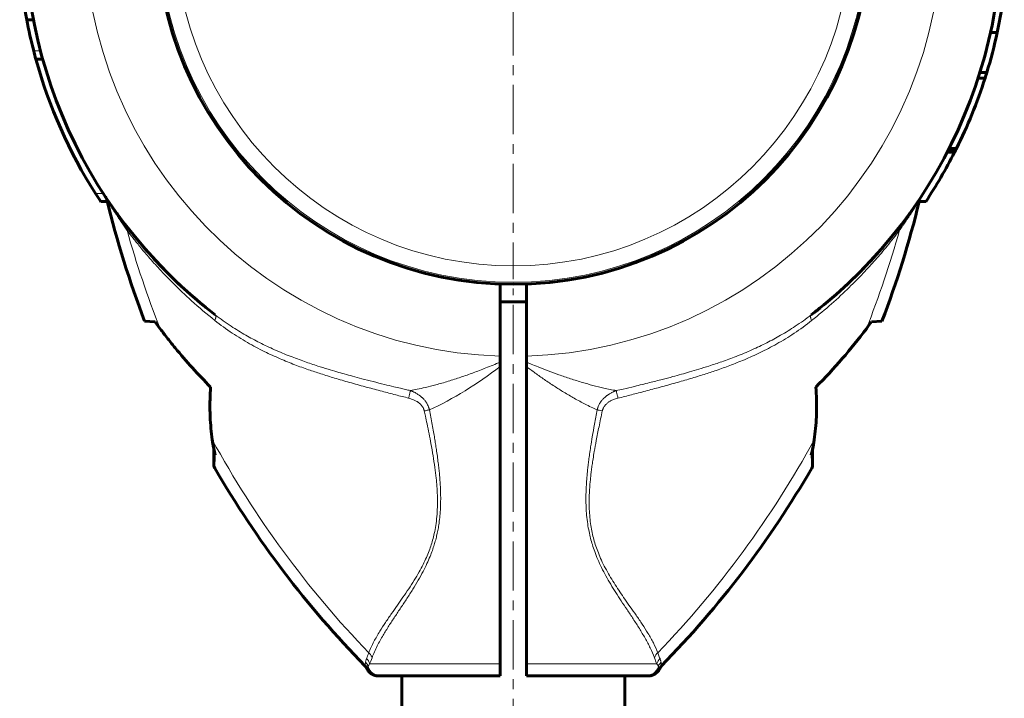
# Model space of a CAD drawing. Units: millimetres. Extents: x -3483 to 2891, y -3310 to 3750.
# Drawn here: x -58 to 92, y 2133 to 2236 of the extents above; entities that cross this region are included whole.
import ezdxf

# ---------------------------------------------------------------- set-up
doc = ezdxf.new("R2010")
doc.units = ezdxf.units.MM
for name, pattern in [('K5LT_AXLED', [12, 7.5, -1.5, 1.5, -1.5]), ('K5LT_BASIC', [0]), ('K5LT_THIN', [0])]:
    doc.linetypes.add(name, pattern=pattern)

# ---------------------------------------------------------------- blocks, each defined once
blk = doc.blocks.new('U0')
at = {"color": 30, "linetype": 'K5LT_AXLED', "lineweight": 18}
for q in [(17, 2303.55), (-36.55, 2250), (17, 2196.45), (70.55, 2250)]:
    blk.add_line((17, 2250), q, dxfattribs=at)

msp = doc.modelspace()

# ---------------------------------------------------------------- linework, layer by layer
at = {"color": 150, "linetype": 'K5LT_BASIC', "lineweight": 60}
for p, q in [((-56.12, 2235.94), (-57.14, 2235.94)), ((89.72, 2233.99), (90.74, 2233.99)), ((-54.7, 2229.94), (-55.74, 2229.94)), ((87.84, 2227.06), (88.89, 2227.06)), ((88.1, 2227.88), (89.14, 2227.88)), ((83.26, 2216.03), (84.38, 2216.03)), ((83.42, 2216.35), (84.54, 2216.35)), ((83.12, 2215.75), (84.24, 2215.75)), ((-44.86, 2208.23), (-45.84, 2208.23)), ((-44.86, 2208.23), (-45.84, 2208.23)), ((78.64, 2208.23), (79.84, 2208.23)), ((-43.35, 2206.4), (-43.4, 2206.46)), ((77.35, 2206.4), (77.44, 2206.51)), ((15, 2195.69), (15, 2184.7)), ((19, 2195.69), (19, 2184.71)), ((15, 2193), (19, 2193)), ((-37.58, 2189.95), (-39.18, 2190.03)), ((73.18, 2190.03), (71.58, 2189.95)), ((15, 2184.7), (15, 2183.8)), ((19, 2183.8), (19, 2184.71)), ((15, 2183.8), (15, 2183.13)), ((15, 2183.13), (15, 2137.83)), ((19, 2183.8), (19, 2183.12)), ((19, 2183.12), (19, 2137.83)), ((-28.61, 2170.52), (-28.61, 2168.13)), ((62.61, 2168.13), (62.61, 2170.52)), ((-5.31, 2137.14), (-5.31, 2137.14)), ((15, 2136), (15, 2137.83)), ((19, 2136), (19, 2137.83)), ((39.31, 2137.14), (39.31, 2137.14)), ((-3.21, 2136), (-3.51, 2136)), ((-3.33, 2136), (-3.43, 2136)), ((15, 2136), (-3.21, 2136)), ((-0.25, 2136), (0, 2136)), ((0, 864), (0, 2136)), ((37.21, 2136), (19, 2136)), ((34, 864), (34, 2136)), ((37.51, 2136), (37.21, 2136)), ((37.33, 2136), (37.5, 2136))]:
    msp.add_line(p, q, dxfattribs=at)
at = {"color": 7, "linetype": 'K5LT_THIN', "lineweight": 18}
for p, q in [((-55.04, 2231.19), (-56.08, 2231.19)), ((83.16, 2215.83), (84.28, 2215.83)), ((-45.47, 2209.48), (-46.66, 2209.48)), ((-28.4, 2169.64), (-28.48, 2167.62)), ((62.48, 2167.62), (62.4, 2169.64)), ((-5.31, 2137.14), (-5.31, 2137.14)), ((15, 2137.83), (-4.89, 2137.83)), ((38.89, 2137.83), (19, 2137.83)), ((39.31, 2137.14), (39.31, 2137.14))]:
    msp.add_line(p, q, dxfattribs=at)
at = {"color": 30, "linetype": 'K5LT_AXLED', "lineweight": 18}
msp.add_line((17, 805), (17, 2195), dxfattribs=at)
at = {"color": 150, "linetype": 'K5LT_BASIC', "lineweight": 60}
msp.add_circle((17, 2250), 54.35, dxfattribs=at)
at = {"color": 7, "linetype": 'K5LT_THIN', "lineweight": 18}
for radius in [54.04, 51.55]:
    msp.add_circle((17, 2250), radius, dxfattribs=at)
at = {"color": 150, "linetype": 'K5LT_BASIC', "lineweight": 60}
for centre, radius, start, end in [((17, 2250), 74.46, 113.0379, 232.4174), ((17, 2250), 74.46, 307.5609, 66.7602), ((17, 2250), 75.46, 184.6671, 190.7397), ((17, 2250), 75.46, 347.7486, 352.5459), ((17, 2250), 75.46, 190.7397, 194.4359), ((17, 2250), 75.46, 342.955, 347.7486), ((17, 2250), 75.46, 194.4359, 195.4182), ((17, 2250), 75.46, 195.4182, 212.4784), ((17, 2250), 75.46, 337.8066, 342.2989), ((17, 2250), 75.46, 342.2989, 342.955), ((17, 2250), 75.46, 333.5143, 337.8066), ((17, 2250), 75.46, 333.0776, 333.2464), ((17, 2250), 75.46, 333.2464, 333.5143), ((17, 2250), 75.46, 326.3893, 333.0094), ((17, 2250), 75.46, 333.0094, 333.0776), ((17, 2250), 75.46, 212.4784, 213.6107), ((-46.38, 2208.13), 1.5, 13.6598, 33.4419), ((17, 2250), 74.46, 213.4476, 213.4986), ((104.1, 2244.72), 153.36, 193.6652, 200.8922), ((-70.1, 2244.72), 153.36, 339.1078, 346.2357), ((17, 2250), 74.46, 221.0686, 221.3935), ((17, 2250), 74.46, 318.0076, 318.9314), ((17, 2250), 74.46, 222.5227, 225.4425), ((17, 2250), 74.46, 228.701, 232.4174), ((17, 2250), 74.46, 307.5826, 308.9435), ((-27.61, 2168.13), 1, 179.999, 210.1785), ((61.61, 2168.13), 1, 329.8215, 0.001), ((104.1, 2244.72), 153.36, 210.1795, 224.3351), ((-70.1, 2244.72), 153.36, 315.6649, 329.8205), ((-6.67, 2136.49), 1.5, 25.4881, 44.3301), ((-3.51, 2138), 2, 205.8031, 270.0117), ((37.51, 2138), 2, 269.9883, 334.1969), ((40.67, 2136.49), 1.5, 135.6699, 154.5119)]:
    msp.add_arc(centre, radius, start, end, dxfattribs=at)
at = {"color": 7, "linetype": 'K5LT_THIN', "lineweight": 18}
for centre, radius, start, end in [((17, 2250), 65.33, 91.7543, 268.2457), ((17, 2250), 65.32, 271.7546, 88.2454), ((104.1, 2244.72), 151.56, 195.634, 201.6244), ((-70.1, 2244.72), 151.56, 338.3756, 344.366), ((104.1, 2244.72), 151.56, 208.6866, 223.9484), ((-70.1, 2244.72), 151.56, 316.0517, 331.3134), ((60.06, 2146.75), 22.98, 200.3135, 202.8659)]:
    msp.add_arc(centre, radius, start, end, dxfattribs=at)
for centre, major_axis, ratio, start_param, end_param in [((-3.21, 2138), (0, -2), 0.988304, 4.977947, 6.283187), ((37.21, 2138), (0, 2), 0.988311, 3.141593, 4.446793)]:
    msp.add_ellipse(centre, major_axis=major_axis, ratio=ratio, start_param=start_param, end_param=end_param, dxfattribs=at)
for points, knots in [([(-41.86, 2203.87), (-42.01, 2204.09), (-42.29, 2204.49), (-42.67, 2205.04), (-43, 2205.52), (-43.29, 2205.94), (-43.55, 2206.33), (-43.76, 2206.65), (-43.93, 2206.92), (-44.08, 2207.15), (-44.21, 2207.35), (-44.31, 2207.52), (-44.41, 2207.66), (-44.5, 2207.81), (-44.58, 2207.94), (-44.66, 2208.07), (-44.73, 2208.17), (-44.79, 2208.27), (-44.83, 2208.35), (-44.87, 2208.41), (-44.9, 2208.45), (-44.91, 2208.48), (-44.92, 2208.49), (-44.92, 2208.49), (-44.92, 2208.49)], [0, 0, 0, 0, 2.550865, 4.760846, 6.600327, 8.472707, 10.157276, 11.593435, 12.818682, 13.947693, 14.978688, 15.799233, 16.601829, 17.451345, 18.347717, 19.193405, 20.032688, 20.865629, 21.70641, 22.512493, 23.283878, 24.069673, 24.641714, 25, 25, 25, 25]), ([(78.76, 2208.23), (78.72, 2208.16), (78.62, 2208), (78.45, 2207.74), (78.3, 2207.49), (78.16, 2207.27), (78.03, 2207.06), (77.88, 2206.85), (77.71, 2206.59), (77.5, 2206.27), (77.26, 2205.89), (77, 2205.51), (76.75, 2205.15), (76.51, 2204.8), (76.27, 2204.46), (76.05, 2204.15), (75.92, 2203.96), (75.86, 2203.87)], [0, 0, 0, 0, 1.711425, 3.202066, 4.326113, 5.319306, 6.182848, 7.062548, 8.058984, 9.354622, 10.818169, 12.266402, 13.57108, 14.752098, 16.038806, 17.084307, 18, 18, 18, 18]), ([(-41.9, 2204.45), (-41.87, 2204.41), (-41.83, 2204.33), (-41.8, 2204.19), (-41.81, 2204.04), (-41.84, 2203.93), (-41.86, 2203.87)], [0, 0, 0, 0, 1.906997, 3.624411, 5.221485, 7, 7, 7, 7]), ([(75.9, 2204.45), (75.87, 2204.41), (75.83, 2204.34), (75.8, 2204.21), (75.81, 2204.06), (75.83, 2203.94), (75.86, 2203.87)], [0, 0, 0, 0, 1.817536, 3.414177, 4.973958, 7, 7, 7, 7]), ([(-28.49, 2190.15), (-29.71, 2191.12), (-31.88, 2192.96), (-34.65, 2195.6), (-36.81, 2197.84), (-38.5, 2199.72), (-39.84, 2201.3), (-40.92, 2202.66), (-41.56, 2203.48), (-41.86, 2203.87)], [0, 0, 0, 0, 2.343852, 4.313787, 5.881007, 7.194455, 8.306117, 9.183635, 10, 10, 10, 10]), ([(75.86, 2203.87), (75.25, 2203.07), (74.06, 2201.55), (72.2, 2199.37), (70.28, 2197.26), (68.07, 2195.03), (65.47, 2192.61), (63.51, 2190.96), (62.46, 2190.13)], [0, 0, 0, 0, 1.488727, 2.810283, 4.108376, 5.518999, 7.197442, 9, 9, 9, 9]), ([(-28.41, 2190.99), (-28.39, 2190.97), (-28.35, 2190.92), (-28.32, 2190.82), (-28.32, 2190.7), (-28.34, 2190.56), (-28.39, 2190.38), (-28.44, 2190.24), (-28.49, 2190.15)], [0, 0, 0, 0, 1.618317, 3.090017, 4.397428, 5.717515, 6.995356, 9, 9, 9, 9]), ([(-28.41, 2190.99), (-27.63, 2190.39), (-26.11, 2189.31), (-23.84, 2187.92), (-21.64, 2186.73), (-19.37, 2185.66), (-17.08, 2184.71), (-14.87, 2183.89), (-12.95, 2183.25), (-11.3, 2182.73), (-9.95, 2182.33), (-8.71, 2181.98), (-7.45, 2181.63), (-5.99, 2181.24), (-4.36, 2180.83), (-2.73, 2180.42), (-1.34, 2180.08), (-0.27, 2179.83), (0.56, 2179.64), (1.08, 2179.52), (1.33, 2179.46)], [0, 0, 0, 0, 2.014256, 3.777358, 5.378635, 7.04571, 8.774131, 10.291713, 11.667072, 12.72199, 13.639321, 14.385677, 15.203943, 16.143341, 17.283333, 18.412124, 19.363334, 19.997377, 20.503879, 21, 21, 21, 21]), ([(62.39, 2190.98), (61.61, 2190.37), (60.09, 2189.29), (57.82, 2187.9), (55.61, 2186.71), (53.35, 2185.64), (51.06, 2184.69), (48.86, 2183.88), (46.96, 2183.24), (45.31, 2182.73), (43.92, 2182.31), (42.6, 2181.94), (41.22, 2181.56), (39.6, 2181.13), (37.66, 2180.64), (35.67, 2180.15), (33.97, 2179.75), (33.04, 2179.54), (32.69, 2179.46)], [0, 0, 0, 0, 1.824197, 3.421022, 4.87171, 6.382291, 7.949136, 9.319727, 10.534614, 11.496086, 12.34831, 13.087095, 13.88758, 14.838016, 15.985096, 17.349804, 18.375341, 19, 19, 19, 19]), ([(62.39, 2190.98), (62.36, 2190.96), (62.32, 2190.91), (62.3, 2190.8), (62.29, 2190.68), (62.32, 2190.54), (62.36, 2190.37), (62.42, 2190.22), (62.46, 2190.13)], [0, 0, 0, 0, 1.617517, 3.088523, 4.395356, 5.714837, 6.99205, 9, 9, 9, 9]), ([(-28.49, 2190.15), (-27.62, 2189.46), (-25.9, 2188.21), (-23.26, 2186.6), (-20.72, 2185.28), (-18.32, 2184.2), (-16.09, 2183.31), (-14.03, 2182.57), (-12.01, 2181.91), (-9.91, 2181.26), (-7.63, 2180.61), (-5.31, 2179.97), (-3.06, 2179.37), (-0.95, 2178.82), (0.4, 2178.48), (1.06, 2178.31)], [0, 0, 0, 0, 1.700509, 3.281815, 4.743918, 6.064362, 7.269643, 8.359759, 9.331693, 10.432123, 11.598433, 12.827012, 13.960597, 15.008564, 16, 16, 16, 16]), ([(62.46, 2190.13), (61.6, 2189.45), (59.88, 2188.19), (57.24, 2186.58), (54.7, 2185.26), (52.3, 2184.18), (50.07, 2183.3), (48.02, 2182.56), (46.02, 2181.9), (43.96, 2181.27), (41.72, 2180.62), (39.43, 2179.99), (37.18, 2179.39), (35.04, 2178.83), (33.64, 2178.48), (32.95, 2178.3)], [0, 0, 0, 0, 1.702701, 3.286268, 4.750703, 6.072476, 7.276515, 8.36282, 9.328992, 10.410729, 11.554516, 12.759093, 13.895747, 14.966987, 16, 16, 16, 16]), ([(15, 2183.8), (14.28, 2183.49), (12.91, 2182.93), (10.91, 2182.17), (8.99, 2181.49), (7.08, 2180.87), (5.29, 2180.35), (3.71, 2179.95), (2.42, 2179.67), (1.67, 2179.52), (1.33, 2179.46)], [0, 0, 0, 0, 1.735628, 3.264233, 4.777004, 6.312744, 7.821301, 9.111486, 10.154334, 11, 11, 11, 11]), ([(32.69, 2179.46), (32.07, 2179.57), (30.89, 2179.81), (29.17, 2180.23), (27.48, 2180.71), (25.74, 2181.25), (23.98, 2181.85), (22.34, 2182.45), (20.93, 2183), (19.84, 2183.45), (19.24, 2183.7), (19, 2183.8)], [0, 0, 0, 0, 1.698665, 3.186091, 4.576147, 6.168398, 7.728857, 9.143655, 10.435876, 11.387991, 12, 12, 12, 12]), ([(29.78, 2176.53), (29.18, 2176.79), (28.01, 2177.35), (26.32, 2178.26), (24.75, 2179.18), (23.23, 2180.14), (21.78, 2181.11), (20.36, 2182.11), (19.45, 2182.79), (19, 2183.12)], [0, 0, 0, 0, 1.703036, 3.223247, 4.681346, 6.014219, 7.415632, 8.723188, 10, 10, 10, 10]), ([(1.06, 2178.31), (1.08, 2178.4), (1.12, 2178.57), (1.18, 2178.8), (1.22, 2179), (1.26, 2179.18), (1.3, 2179.33), (1.32, 2179.42), (1.33, 2179.46)], [0, 0, 0, 0, 1.844961, 3.452724, 4.888439, 6.332046, 7.724283, 9, 9, 9, 9]), ([(1.33, 2179.46), (1.35, 2179.45), (1.38, 2179.44), (1.43, 2179.42), (1.48, 2179.4), (1.54, 2179.38), (1.61, 2179.35), (1.72, 2179.3), (1.86, 2179.24), (2.05, 2179.14), (2.27, 2179.02), (2.47, 2178.89), (2.63, 2178.79), (2.74, 2178.7), (2.82, 2178.65), (2.89, 2178.59), (2.96, 2178.53), (3.04, 2178.46), (3.12, 2178.39), (3.21, 2178.3), (3.32, 2178.19), (3.44, 2178.06), (3.58, 2177.88), (3.74, 2177.66), (3.89, 2177.42), (4.01, 2177.17), (4.1, 2176.96), (4.15, 2176.81), (4.18, 2176.7), (4.2, 2176.63), (4.22, 2176.58), (4.22, 2176.55), (4.23, 2176.53)], [0, 0, 0, 0, 0.49391, 0.925078, 1.277492, 1.768359, 2.335898, 3.232357, 4.499452, 6.204118, 8.388946, 10.310761, 11.914552, 12.830238, 13.568494, 14.219782, 14.875356, 15.699917, 16.5912, 17.549452, 18.617227, 19.943112, 21.703259, 23.752374, 25.969585, 28.115564, 29.859912, 31.067536, 31.74316, 32.245015, 32.644559, 33, 33, 33, 33]), ([(32.69, 2179.46), (32.66, 2179.45), (32.63, 2179.44), (32.57, 2179.41), (32.52, 2179.39), (32.47, 2179.37), (32.4, 2179.34), (32.31, 2179.31), (32.19, 2179.25), (32.03, 2179.17), (31.85, 2179.08), (31.68, 2178.97), (31.52, 2178.87), (31.38, 2178.78), (31.26, 2178.69), (31.15, 2178.61), (31.05, 2178.52), (30.9, 2178.39), (30.73, 2178.23), (30.55, 2178.03), (30.39, 2177.83), (30.23, 2177.6), (30.1, 2177.36), (30, 2177.16), (29.93, 2177), (29.89, 2176.89), (29.87, 2176.81), (29.84, 2176.74), (29.82, 2176.67), (29.8, 2176.6), (29.79, 2176.55), (29.78, 2176.53)], [0, 0, 0, 0, 0.535724, 0.996166, 1.381326, 1.799151, 2.301995, 3.044283, 4.063391, 5.513944, 7.118177, 8.725632, 10.162065, 11.435774, 12.535141, 13.545605, 14.566007, 15.613102, 18.033721, 19.60476, 21.575205, 23.624992, 25.703245, 27.351902, 28.577159, 29.352145, 29.916835, 30.403777, 30.923242, 31.455316, 32, 32, 32, 32]), ([(32.69, 2179.46), (32.7, 2179.4), (32.73, 2179.28), (32.77, 2179.09), (32.82, 2178.89), (32.88, 2178.63), (32.92, 2178.43), (32.95, 2178.3)], [0, 0, 0, 0, 1.646827, 3.081608, 4.361732, 5.647524, 8, 8, 8, 8]), ([(1.06, 2178.31), (1.17, 2178.28), (1.37, 2178.23), (1.65, 2178.13), (1.9, 2178.02), (2.11, 2177.92), (2.26, 2177.84), (2.36, 2177.78), (2.43, 2177.74), (2.5, 2177.69), (2.61, 2177.61), (2.75, 2177.5), (2.91, 2177.35), (3.07, 2177.16), (3.2, 2176.97), (3.3, 2176.78), (3.37, 2176.62), (3.41, 2176.5), (3.43, 2176.42), (3.44, 2176.38), (3.44, 2176.37)], [0, 0, 0, 0, 2.034528, 3.889129, 5.681203, 7.180513, 8.313424, 8.882488, 9.402005, 9.932524, 10.694282, 11.872979, 13.41338, 15.098855, 16.711375, 18.185296, 19.332981, 20.241638, 20.709285, 21, 21, 21, 21]), ([(32.95, 2178.3), (32.83, 2178.27), (32.6, 2178.21), (32.29, 2178.1), (32.04, 2177.99), (31.83, 2177.88), (31.66, 2177.78), (31.5, 2177.68), (31.34, 2177.56), (31.18, 2177.41), (31.01, 2177.24), (30.87, 2177.05), (30.76, 2176.86), (30.68, 2176.7), (30.63, 2176.58), (30.61, 2176.5), (30.59, 2176.45), (30.59, 2176.41), (30.58, 2176.39), (30.58, 2176.37), (30.57, 2176.36)], [0, 0, 0, 0, 2.370162, 4.455579, 6.231824, 7.60249, 8.852323, 10.045502, 11.283267, 12.75451, 14.331231, 16.000722, 17.47419, 18.746389, 19.610825, 20.154089, 20.437058, 20.674103, 20.850879, 21, 21, 21, 21]), ([(-5.02, 2139.53), (-4.81, 2140.09), (-4.31, 2141.16), (-3.41, 2142.71), (-2.49, 2144.14), (-1.58, 2145.46), (-0.68, 2146.73), (0.2, 2147.99), (1.06, 2149.25), (1.89, 2150.53), (2.62, 2151.77), (3.25, 2152.94), (3.76, 2154.02), (4.17, 2155.03), (4.51, 2155.99), (4.79, 2156.95), (5.05, 2158.04), (5.26, 2159.28), (5.4, 2160.65), (5.46, 2162.08), (5.44, 2163.5), (5.37, 2164.84), (5.24, 2166.26), (5.05, 2167.81), (4.78, 2169.56), (4.49, 2171.27), (4.17, 2172.89), (3.89, 2174.29), (3.64, 2175.45), (3.5, 2176.1), (3.44, 2176.37)], [0, 0, 0, 0, 2.174502, 4.082082, 5.645144, 7.152117, 8.491388, 9.740554, 11.014142, 12.216879, 13.348766, 14.30994, 15.207303, 16.008356, 16.696231, 17.393206, 18.170302, 19.069596, 20.045855, 21.071395, 22.055469, 22.990951, 23.860572, 24.991023, 26.230869, 27.510041, 28.552716, 29.626297, 30.442059, 31, 31, 31, 31]), ([(-4.51, 2138.78), (-4.3, 2139.36), (-3.8, 2140.48), (-2.9, 2142.11), (-1.98, 2143.61), (-1.06, 2145.01), (-0.14, 2146.39), (0.78, 2147.77), (1.68, 2149.16), (2.51, 2150.54), (3.24, 2151.85), (3.84, 2153.07), (4.3, 2154.14), (4.67, 2155.09), (4.95, 2155.94), (5.18, 2156.73), (5.38, 2157.53), (5.55, 2158.37), (5.71, 2159.34), (5.84, 2160.42), (5.91, 2161.56), (5.94, 2162.57), (5.94, 2163.39), (5.92, 2164.11), (5.89, 2164.89), (5.84, 2165.79), (5.76, 2166.7), (5.67, 2167.59), (5.56, 2168.5), (5.43, 2169.47), (5.3, 2170.43), (5.16, 2171.35), (5.01, 2172.24), (4.84, 2173.22), (4.65, 2174.29), (4.44, 2175.42), (4.3, 2176.16), (4.23, 2176.53)], [0, 0, 0, 0, 2.691788, 5.04722, 7.006665, 8.859561, 10.583629, 12.235286, 13.863347, 15.375523, 16.775028, 17.950926, 18.995506, 19.846841, 20.610408, 21.289321, 21.974532, 22.691882, 23.473057, 24.438889, 25.436914, 26.338464, 26.969123, 27.485965, 28.131211, 28.924286, 29.727129, 30.410485, 31.178265, 32.005998, 32.871264, 33.593628, 34.331011, 35.131917, 36.090136, 37.061225, 38, 38, 38, 38]), ([(4.23, 2176.53), (4.16, 2176.52), (4.02, 2176.49), (3.75, 2176.43), (3.56, 2176.39), (3.44, 2176.37)], [0, 0, 0, 0, 1.804016, 3.412047, 6, 6, 6, 6]), ([(29.78, 2176.53), (29.64, 2175.8), (29.38, 2174.43), (29.06, 2172.56), (28.81, 2171.04), (28.63, 2169.85), (28.5, 2168.9), (28.4, 2168.05), (28.31, 2167.25), (28.24, 2166.48), (28.17, 2165.68), (28.12, 2164.83), (28.08, 2163.91), (28.07, 2162.87), (28.09, 2161.72), (28.17, 2160.46), (28.32, 2159.19), (28.53, 2158.03), (28.77, 2156.97), (29.05, 2155.96), (29.42, 2154.88), (29.88, 2153.71), (30.46, 2152.47), (31.12, 2151.21), (31.85, 2149.94), (32.63, 2148.68), (33.47, 2147.39), (34.37, 2146.05), (35.31, 2144.65), (36.24, 2143.2), (37.12, 2141.73), (37.91, 2140.24), (38.33, 2139.27), (38.51, 2138.78)], [0, 0, 0, 0, 1.659787, 3.12162, 4.272357, 5.111998, 5.799557, 6.434113, 7.015666, 7.594686, 8.185237, 8.807559, 9.495113, 10.247899, 11.121773, 12.08698, 13.07674, 13.980586, 14.768789, 15.531322, 16.398572, 17.38578, 18.469755, 19.638758, 20.834823, 22.0923, 23.414369, 24.874723, 26.488353, 28.225175, 30.043009, 31.987077, 34, 34, 34, 34]), ([(30.57, 2176.36), (30.4, 2175.56), (30.08, 2174.06), (29.67, 2172), (29.37, 2170.36), (29.17, 2169.13), (29.02, 2168.19), (28.91, 2167.36), (28.82, 2166.58), (28.74, 2165.82), (28.67, 2165.05), (28.62, 2164.23), (28.57, 2163.33), (28.56, 2162.28), (28.59, 2161.09), (28.69, 2159.86), (28.85, 2158.67), (29.07, 2157.57), (29.34, 2156.53), (29.67, 2155.5), (30.08, 2154.43), (30.58, 2153.3), (31.17, 2152.15), (31.83, 2151), (32.53, 2149.89), (33.26, 2148.78), (34.04, 2147.65), (34.87, 2146.47), (35.77, 2145.19), (36.68, 2143.85), (37.58, 2142.45), (38.39, 2140.99), (38.83, 2140.02), (39.02, 2139.53)], [0, 0, 0, 0, 1.845086, 3.468949, 4.736784, 5.602274, 6.286641, 6.900311, 7.490607, 8.05753, 8.64321, 9.246641, 9.913903, 10.708192, 11.640464, 12.623992, 13.551999, 14.413529, 15.238285, 16.063143, 16.970241, 17.955569, 19.061411, 20.149881, 21.282199, 22.424127, 23.631412, 24.97362, 26.462225, 28.166219, 29.936195, 31.903786, 34, 34, 34, 34]), ([(30.57, 2176.36), (30.42, 2176.39), (30.2, 2176.44), (29.94, 2176.49), (29.83, 2176.51), (29.78, 2176.53)], [0, 0, 0, 0, 3.4116, 4.744934, 6, 6, 6, 6]), ([(-4.51, 2138.78), (-4.53, 2138.85), (-4.58, 2138.99), (-4.69, 2139.18), (-4.83, 2139.36), (-4.95, 2139.47), (-5.02, 2139.53)], [0, 0, 0, 0, 1.822252, 3.422414, 4.983863, 7, 7, 7, 7]), ([(38.51, 2138.78), (38.53, 2138.85), (38.59, 2139), (38.7, 2139.2), (38.85, 2139.38), (38.96, 2139.48), (39.02, 2139.53)], [0, 0, 0, 0, 1.911582, 3.634496, 5.235849, 7, 7, 7, 7]), ([(39.02, 2139.53), (39.06, 2139.42), (39.14, 2139.21), (39.25, 2138.92), (39.32, 2138.74), (39.36, 2138.66)], [0, 0, 0, 0, 1.965437, 3.930874, 6, 6, 6, 6]), ([(-5.51, 2138.09), (-5.5, 2138.14), (-5.48, 2138.26), (-5.43, 2138.45), (-5.39, 2138.58), (-5.35, 2138.66)], [0, 0, 0, 0, 1.937806, 3.813417, 6, 6, 6, 6]), ([(-5.51, 2138.09), (-5.45, 2138.04), (-5.35, 2137.93), (-5.24, 2137.76), (-5.16, 2137.61), (-5.13, 2137.52), (-5.11, 2137.48)], [0, 0, 0, 0, 2.177169, 4.198174, 5.75373, 7, 7, 7, 7]), ([(-4.89, 2137.83), (-4.9, 2137.91), (-4.95, 2138.07), (-5.05, 2138.28), (-5.18, 2138.48), (-5.29, 2138.6), (-5.35, 2138.66)], [0, 0, 0, 0, 1.885652, 3.587732, 5.106239, 7, 7, 7, 7]), ([(38.89, 2137.83), (38.9, 2137.91), (38.95, 2138.07), (39.05, 2138.28), (39.18, 2138.48), (39.29, 2138.6), (39.36, 2138.66)], [0, 0, 0, 0, 1.884513, 3.585507, 5.102981, 7, 7, 7, 7]), ([(39.11, 2137.48), (39.14, 2137.55), (39.19, 2137.68), (39.3, 2137.85), (39.4, 2137.98), (39.48, 2138.06), (39.51, 2138.09)], [0, 0, 0, 0, 2.157904, 4.14038, 5.695935, 7, 7, 7, 7]), ([(39.36, 2138.66), (39.38, 2138.6), (39.43, 2138.47), (39.48, 2138.28), (39.5, 2138.16), (39.51, 2138.09)], [0, 0, 0, 0, 1.853741, 3.684751, 6, 6, 6, 6]), ([(-5.11, 2137.48), (-5.08, 2137.54), (-5.02, 2137.65), (-4.93, 2137.77), (-4.89, 2137.83)], [0, 0, 0, 0, 2.93233, 5, 5, 5, 5]), ([(38.89, 2137.83), (38.92, 2137.79), (38.97, 2137.72), (39.04, 2137.62), (39.08, 2137.54), (39.1, 2137.5), (39.11, 2137.48)], [0, 0, 0, 0, 2.092828, 4.114422, 5.669977, 7, 7, 7, 7])]:
    msp.add_open_spline(points, degree=3, knots=knots, dxfattribs=at)
at = {"color": 150, "linetype": 'K5LT_BASIC', "lineweight": 60}
for points, knots in [([(-39.14, 2201.08), (-39.18, 2201.13), (-39.21, 2201.17), (-39.29, 2201.27), (-39.33, 2201.31), (-39.45, 2201.45), (-39.54, 2201.55), (-39.62, 2201.64)], [6.3761054, 6.3761054, 6.3761054, 6.3761054, 6.527614, 6.527614, 6.6791225, 6.6791225, 7, 7, 7, 7]), ([(73.16, 2201.11), (73.19, 2201.15), (73.22, 2201.18), (73.29, 2201.27), (73.33, 2201.31), (73.45, 2201.45), (73.54, 2201.55), (73.62, 2201.64)], [6.4101135, 6.4101135, 6.4101135, 6.4101135, 6.527614, 6.527614, 6.6791225, 6.6791225, 7, 7, 7, 7]), ([(72.34, 2200.19), (72.2, 2200.03), (72.07, 2199.88), (71.79, 2199.58), (71.65, 2199.43), (71.38, 2199.13), (71.24, 2198.99), (70.81, 2198.54), (70.53, 2198.24), (70.24, 2197.95)], [0, 0, 0, 0, 1.4, 1.4, 2.8, 2.8, 4.2, 4.2, 7, 7, 7, 7]), ([(66.23, 2194.14), (66.44, 2194.32), (66.64, 2194.51), (67.05, 2194.88), (67.26, 2195.06), (67.53, 2195.31), (67.6, 2195.38), (67.8, 2195.56), (67.93, 2195.69), (68.46, 2196.18), (68.85, 2196.56), (69.24, 2196.95)], [0, 0, 0, 0, 2.2, 2.2, 4.4, 4.4, 5.161145, 5.161145, 6.6, 6.6, 11, 11, 11, 11]), ([(-36.8, 2188.87), (-36.61, 2188.62), (-36.22, 2188.11), (-35.47, 2187.14), (-33.22, 2184.35), (-31.02, 2181.91), (-29.11, 2180)], [0, 0, 0, 0, 0.564107, 1.149108, 2.214645, 7, 7, 7, 7]), ([(-28.86, 2171.97), (-29.02, 2173.13), (-29.21, 2175.17), (-29.24, 2177.85), (-29.16, 2179.37), (-29.11, 2180)], [0, 0, 0, 0, 2.618576, 4.588027, 6, 6, 6, 6]), ([(62.86, 2171.97), (63.02, 2173.13), (63.21, 2175.17), (63.24, 2177.85), (63.16, 2179.37), (63.11, 2180)], [0, 0, 0, 0, 2.618576, 4.588027, 6, 6, 6, 6]), ([(-28.86, 2171.97), (-28.84, 2171.77), (-28.77, 2171.32), (-28.62, 2170.54), (-28.49, 2169.97), (-28.4, 2169.64)], [0, 0, 0, 0, 1.508388, 3.481966, 6, 6, 6, 6]), ([(-28.86, 2171.97), (-28.8, 2171.52), (-28.72, 2171.04), (-28.62, 2170.56), (-28.61, 2170.52)], [0, 0, 0, 0, 4.591104, 5, 5, 5, 5]), ([(62.86, 2171.97), (62.8, 2171.54), (62.67, 2170.76), (62.49, 2169.99), (62.4, 2169.64)], [0, 0, 0, 0, 2.741714, 5, 5, 5, 5]), ([(-3.51, 2136), (-3.51, 2136), (-3.51, 2136), (-3.52, 2136), (-3.52, 2136), (-3.53, 2136), (-3.53, 2136), (-3.53, 2136), (-3.54, 2136), (-3.54, 2136), (-3.54, 2136), (-3.54, 2136), (-3.54, 2136), (-3.55, 2136), (-3.55, 2136), (-3.55, 2136), (-3.55, 2136), (-3.56, 2136), (-3.56, 2136), (-3.57, 2136), (-3.58, 2136), (-3.59, 2136), (-3.6, 2136), (-3.64, 2136), (-3.66, 2136.01), (-3.72, 2136.01), (-3.77, 2136.02), (-3.88, 2136.03), (-3.94, 2136.05), (-4.02, 2136.07), (-4.04, 2136.07), (-4.14, 2136.1), (-4.22, 2136.13), (-4.38, 2136.2), (-4.45, 2136.24), (-4.6, 2136.32), (-4.68, 2136.37), (-4.81, 2136.48), (-4.88, 2136.54), (-5, 2136.67), (-5.06, 2136.73), (-5.16, 2136.87), (-5.21, 2136.94), (-5.27, 2137.06), (-5.29, 2137.1), (-5.31, 2137.14)], [26.107214, 26.107214, 26.107214, 26.107214, 26.535038, 26.535038, 26.72057, 26.72057, 26.761665, 26.761665, 26.802759, 26.802759, 26.843853, 26.843853, 26.884947, 26.884947, 26.926041, 26.926041, 26.991937, 26.991937, 27.107473, 27.107473, 27.294709, 27.294709, 27.669181, 27.669181, 28.418125, 28.418125, 29.916012, 29.916012, 32.175305, 32.175305, 32.739752, 32.739752, 35.642125, 35.642125, 38.60065, 38.60065, 41.589265, 41.589265, 44.57992, 44.57992, 47.54431, 47.54431, 50.455702, 50.455702, 52, 52, 52, 52]), ([(37.51, 2136), (37.51, 2136), (37.51, 2136), (37.51, 2136), (37.52, 2136), (37.53, 2136), (37.53, 2136), (37.53, 2136), (37.54, 2136), (37.54, 2136), (37.54, 2136), (37.54, 2136), (37.54, 2136), (37.55, 2136), (37.55, 2136), (37.55, 2136), (37.56, 2136), (37.57, 2136), (37.58, 2136), (37.59, 2136), (37.6, 2136), (37.64, 2136), (37.66, 2136.01), (37.72, 2136.01), (37.77, 2136.02), (37.88, 2136.03), (37.94, 2136.05), (38.02, 2136.07), (38.04, 2136.07), (38.14, 2136.1), (38.22, 2136.13), (38.38, 2136.2), (38.45, 2136.24), (38.6, 2136.32), (38.68, 2136.37), (38.81, 2136.48), (38.88, 2136.54), (39, 2136.67), (39.06, 2136.73), (39.16, 2136.87), (39.21, 2136.94), (39.27, 2137.06), (39.29, 2137.1), (39.31, 2137.14)], [26.107214, 26.107214, 26.107214, 26.107214, 26.512365, 26.512365, 26.72057, 26.72057, 26.761664, 26.761664, 26.802759, 26.802759, 26.843853, 26.843853, 26.884947, 26.884947, 26.926041, 26.926041, 27.107473, 27.107473, 27.294709, 27.294709, 27.669181, 27.669181, 28.418124, 28.418124, 29.916011, 29.916011, 32.175305, 32.175305, 32.739751, 32.739751, 35.642124, 35.642124, 38.600649, 38.600649, 41.589265, 41.589265, 44.579919, 44.579919, 47.544309, 47.544309, 50.455702, 50.455702, 52, 52, 52, 52])]:
    msp.add_open_spline(points, degree=3, knots=knots, dxfattribs=at)
for points in [[(-33.75, 2195.52), (-33.84, 2195.6), (-33.92, 2195.68), (-34, 2195.75)], [(67.75, 2195.52), (67.84, 2195.6), (67.92, 2195.68), (68, 2195.75)], [(-36.8, 2188.87), (-37.06, 2189.22), (-37.33, 2189.58), (-37.58, 2189.95)], [(-36.8, 2188.87), (-37.06, 2189.22), (-37.33, 2189.58), (-37.58, 2189.95)], [(70.8, 2188.87), (71.06, 2189.22), (71.33, 2189.58), (71.58, 2189.95)], [(70.8, 2188.87), (71.06, 2189.22), (71.33, 2189.58), (71.58, 2189.95)], [(63.11, 2180), (65.9, 2182.8), (68.47, 2185.77), (70.8, 2188.87)], [(62.86, 2171.97), (62.8, 2171.48), (62.71, 2171), (62.61, 2170.52)]]:
    msp.add_open_spline(points, degree=3, dxfattribs=at)
at = {"color": 7, "linetype": 'K5LT_THIN', "lineweight": 18}
for points in [[(15, 2183.13), (11.51, 2180.5), (7.81, 2178.12), (4.23, 2176.53)], [(-5.35, 2138.66), (-5.25, 2138.9), (-5.14, 2139.2), (-5.02, 2139.53)], [(-5.51, 2138.09), (-5.53, 2137.97), (-5.55, 2137.77), (-5.59, 2137.58), (-5.6, 2137.54), (-5.6, 2137.54)], [(-4.89, 2137.83), (-4.78, 2138.09), (-4.65, 2138.41), (-4.51, 2138.78)], [(39.6, 2137.54), (39.6, 2137.54), (39.59, 2137.58), (39.56, 2137.77), (39.52, 2137.97), (39.51, 2138.09)], [(-5.11, 2137.48), (-5.15, 2137.4), (-5.22, 2137.28), (-5.3, 2137.17), (-5.31, 2137.14), (-5.31, 2137.14)], [(39.31, 2137.14), (39.31, 2137.14), (39.3, 2137.16), (39.22, 2137.28), (39.15, 2137.4), (39.11, 2137.48)]]:
    msp.add_open_spline(points, degree=3, dxfattribs=at)

# ---------------------------------------------------------------- block references
msp.add_blockref('U0', (0, 0))

doc.saveas('drawing.dxf')
